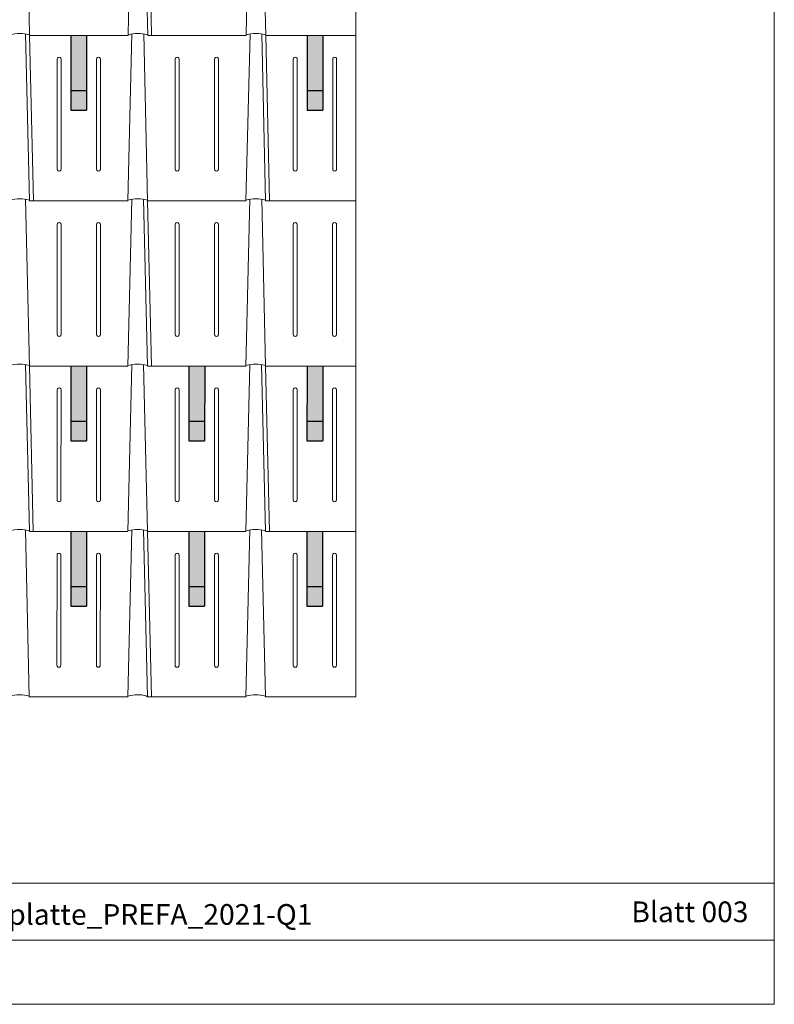
# Model space of a CAD drawing. Units: millimetres. Extents: x -19674 to 48855, y -21845 to -17013.
# Drawn here: x -13080 to -11162, y -21845 to -19344 of the extents above; entities that cross this region are included whole.
import ezdxf

# ---------------------------------------------------------------- set-up
doc = ezdxf.new("R2010")
doc.units = ezdxf.units.MM
for name, color, linetype, lineweight, true_color in [('02_PREFA-Schneefang', 7, 'Continuous', 25, 0xff7f7f), ('02_PREFA-Schneefang-schraffur', 7, 'Continuous', 25, 0xffb4b4), ('10_Blattrahmen', 7, 'Continuous', 20, 0x000000), ('PREFA ROT 1 - dunkel', 7, 'Continuous', 15, 0xe2001a)]:
    doc.layers.add(name, color=color, linetype=linetype, lineweight=lineweight, true_color=true_color)
doc.layers.add('99_Text_2_DE', color=7, linetype='Continuous')
doc.styles.add('Arial', font='arial.ttf')

msp = doc.modelspace()

# ---------------------------------------------------------------- hatches: boundary and pattern name
at = {"layer": '02_PREFA-Schneefang-schraffur'}
h = msp.add_hatch(color=256, dxfattribs=at)
h.dxf.hatch_style = 1
h.paths.add_polyline_path([(-12909.764, -19524.187), (-12949.753, -19524.187), (-12949.772, -19574.174), (-12909.782, -19574.174)])
h.paths.add_polyline_path([(-12909.711, -19384.224), (-12949.701, -19384.224), (-12949.753, -19524.187), (-12909.764, -19524.187)])
h = msp.add_hatch(color=256, dxfattribs=at)
h.dxf.hatch_style = 1
h.paths.add_polyline_path([(-12309.764, -19524.187), (-12349.753, -19524.187), (-12349.772, -19574.174), (-12309.782, -19574.174)])
h.paths.add_polyline_path([(-12309.711, -19384.224), (-12349.701, -19384.224), (-12349.753, -19524.187), (-12309.764, -19524.187)])
h = msp.add_hatch(color=256, dxfattribs=at)
h.dxf.hatch_style = 1
h.paths.add_polyline_path([(-12909.872, -20364.187), (-12949.862, -20364.187), (-12949.88, -20414.174), (-12909.891, -20414.174)])
h.paths.add_polyline_path([(-12909.82, -20224.224), (-12949.809, -20224.224), (-12949.862, -20364.187), (-12909.872, -20364.187)])
h = msp.add_hatch(color=256, dxfattribs=at)
h.dxf.hatch_style = 1
h.paths.add_polyline_path([(-12609.921, -20364.187), (-12649.91, -20364.187), (-12649.929, -20414.174), (-12609.939, -20414.174)])
h.paths.add_polyline_path([(-12609.868, -20224.224), (-12649.858, -20224.224), (-12649.91, -20364.187), (-12609.921, -20364.187)])
h = msp.add_hatch(color=256, dxfattribs=at)
h.dxf.hatch_style = 1
h.paths.add_polyline_path([(-12309.872, -20364.187), (-12349.862, -20364.187), (-12349.88, -20414.174), (-12309.891, -20414.174)])
h.paths.add_polyline_path([(-12309.82, -20224.224), (-12349.809, -20224.224), (-12349.862, -20364.187), (-12309.872, -20364.187)])
h = msp.add_hatch(color=256, dxfattribs=at)
h.dxf.hatch_style = 1
h.paths.add_polyline_path([(-12910.156, -20784.077), (-12950.146, -20784.077), (-12950.165, -20834.064), (-12910.175, -20834.064)])
h.paths.add_polyline_path([(-12910.104, -20644.114), (-12950.094, -20644.114), (-12950.146, -20784.077), (-12910.156, -20784.077)])
h = msp.add_hatch(color=256, dxfattribs=at)
h.dxf.hatch_style = 1
h.paths.add_polyline_path([(-12610.078, -20784.077), (-12650.067, -20784.077), (-12650.086, -20834.064), (-12610.097, -20834.064)])
h.paths.add_polyline_path([(-12610.025, -20644.114), (-12650.015, -20644.114), (-12650.067, -20784.077), (-12610.078, -20784.077)])
h = msp.add_hatch(color=256, dxfattribs=at)
h.dxf.hatch_style = 1
h.paths.add_polyline_path([(-12310.156, -20784.077), (-12350.146, -20784.077), (-12350.165, -20834.064), (-12310.175, -20834.064)])
h.paths.add_polyline_path([(-12310.104, -20644.114), (-12350.094, -20644.114), (-12350.146, -20784.077), (-12310.156, -20784.077)])

# ---------------------------------------------------------------- linework, layer by layer
at = {"layer": '02_PREFA-Schneefang'}
for p, q in [((-12949.386, -19384.174), (-12949.457, -19574.174)), ((-12909.386, -19384.174), (-12909.457, -19574.174)), ((-12349.229, -19384.174), (-12349.3, -19574.174)), ((-12309.229, -19384.174), (-12309.3, -19574.174)), ((-12949.457, -19524.174), (-12909.457, -19524.174)), ((-12349.3, -19524.174), (-12309.3, -19524.174)), ((-12949.457, -19574.174), (-12909.457, -19574.174)), ((-12349.3, -19574.174), (-12309.3, -19574.174)), ((-12949.729, -20224.174), (-12949.8, -20414.174)), ((-12909.729, -20224.174), (-12909.8, -20414.174)), ((-12649.386, -20224.174), (-12649.457, -20414.174)), ((-12609.386, -20224.174), (-12609.457, -20414.174)), ((-12349.257, -20224.174), (-12349.328, -20414.174)), ((-12309.257, -20224.174), (-12309.328, -20414.174)), ((-12949.8, -20364.174), (-12909.8, -20364.174)), ((-12649.457, -20364.174), (-12609.457, -20364.174)), ((-12349.328, -20364.174), (-12309.328, -20364.174)), ((-12949.8, -20414.174), (-12909.8, -20414.174)), ((-12649.457, -20414.174), (-12609.457, -20414.174)), ((-12349.328, -20414.174), (-12309.328, -20414.174)), ((-12949.858, -20644.174), (-12949.929, -20834.174)), ((-12909.858, -20644.174), (-12909.929, -20834.174)), ((-12649.858, -20644.174), (-12649.929, -20834.174)), ((-12609.858, -20644.174), (-12609.929, -20834.174)), ((-12349.701, -20644.174), (-12349.772, -20834.174)), ((-12309.701, -20644.174), (-12309.772, -20834.174)), ((-12949.929, -20784.174), (-12909.929, -20784.174)), ((-12649.929, -20784.174), (-12609.929, -20784.174)), ((-12349.772, -20784.174), (-12309.772, -20784.174)), ((-12949.929, -20834.174), (-12909.929, -20834.174)), ((-12649.929, -20834.174), (-12609.929, -20834.174)), ((-12349.772, -20834.174), (-12309.772, -20834.174))]:
    msp.add_line(p, q, dxfattribs=at)
at = {"layer": '10_Blattrahmen'}
for p, q in [((-11161.582, -21537.95), (-17708.049, -21537.95)), ((-17708.049, -21682.62), (-11161.582, -21682.62))]:
    msp.add_line(p, q, dxfattribs=at)
msp.add_lwpolyline([(-11161.582, -21845.343), (-11161.582, -17013.247), (-17995.546, -17013.247), (-17995.546, -21845.343)], close=True, dxfattribs=at)
at = {"layer": 'PREFA ROT 1 - dunkel'}
for p, q in [((-12225.406, -18124.173), (-12225.281, -20644.174)), ((-12225.406, -18124.173), (-12225.281, -21064.174)), ((-13064.323, -18960.16), (-13054.386, -19384.174)), ((-12793.975, -18960.16), (-12804.229, -19384.174)), ((-12764.166, -18960.16), (-12754.229, -19384.174)), ((-12754.072, -18964.174), (-12744.229, -19384.174)), ((-12493.975, -18960.16), (-12504.229, -19384.174)), ((-12464.166, -18960.16), (-12454.229, -19384.174)), ((-13064.48, -19380.16), (-13054.544, -19804.174)), ((-12794.132, -19380.16), (-12804.386, -19804.174)), ((-12764.323, -19380.16), (-12754.386, -19804.174)), ((-12494.132, -19380.16), (-12504.386, -19804.174)), ((-12464.323, -19380.16), (-12454.386, -19804.174)), ((-12804.229, -19384.174), (-13054.386, -19384.174)), ((-13054.386, -19384.174), (-12804.229, -19384.174)), ((-13054.386, -19384.174), (-13044.544, -19804.174)), ((-12754.229, -19384.174), (-12504.229, -19384.174)), ((-12454.229, -19384.174), (-12225.281, -19384.174)), ((-12454.229, -19384.174), (-12444.386, -19804.174)), ((-12984.203, -19444.174), (-12984.308, -19724.174)), ((-12974.203, -19444.174), (-12974.308, -19724.174)), ((-12884.076, -19444.174), (-12884.181, -19724.174)), ((-12874.076, -19444.174), (-12874.181, -19724.174)), ((-12684.046, -19444.174), (-12684.151, -19724.174)), ((-12674.046, -19444.174), (-12674.151, -19724.174)), ((-12584.046, -19444.174), (-12584.151, -19724.174)), ((-12574.046, -19444.174), (-12574.151, -19724.174)), ((-12384.046, -19444.174), (-12384.151, -19724.174)), ((-12374.046, -19444.174), (-12374.151, -19724.174)), ((-12283.919, -19444.174), (-12284.023, -19724.174)), ((-12273.919, -19444.174), (-12274.023, -19724.174)), ((-13064.638, -19800.16), (-13054.701, -20224.174)), ((-13054.544, -19804.174), (-12804.386, -19804.174)), ((-12804.386, -19804.174), (-13054.544, -19804.174)), ((-12794.289, -19800.16), (-12804.544, -20224.174)), ((-12764.48, -19800.16), (-12754.544, -20224.174)), ((-12754.386, -19804.174), (-12744.544, -20224.174)), ((-12754.386, -19804.174), (-12504.386, -19804.174)), ((-12494.289, -19800.16), (-12504.544, -20224.174)), ((-12464.48, -19800.16), (-12454.544, -20224.174)), ((-12454.386, -19804.174), (-12225.281, -19804.174)), ((-12984.36, -19864.174), (-12984.465, -20144.174)), ((-12974.36, -19864.174), (-12974.465, -20144.174)), ((-12884.233, -19864.174), (-12884.338, -20144.174)), ((-12874.233, -19864.174), (-12874.338, -20144.174)), ((-12684.203, -19864.174), (-12684.308, -20144.174)), ((-12674.203, -19864.174), (-12674.308, -20144.174)), ((-12584.203, -19864.174), (-12584.308, -20144.174)), ((-12574.203, -19864.174), (-12574.308, -20144.174)), ((-12384.203, -19864.174), (-12384.308, -20144.174)), ((-12374.203, -19864.174), (-12374.308, -20144.174)), ((-12284.076, -19864.174), (-12284.181, -20144.174)), ((-12274.076, -19864.174), (-12274.181, -20144.174)), ((-13064.794, -20220.209), (-13054.858, -20644.174)), ((-12804.544, -20224.174), (-13054.703, -20224.174)), ((-13054.703, -20224.174), (-12804.544, -20224.174)), ((-13054.701, -20224.174), (-13044.858, -20644.174)), ((-12794.448, -20220.208), (-12804.701, -20644.174)), ((-12764.636, -20220.209), (-12754.701, -20644.174)), ((-12754.546, -20224.174), (-12504.544, -20224.174)), ((-12494.448, -20220.208), (-12504.701, -20644.174)), ((-12464.636, -20220.209), (-12454.701, -20644.174)), ((-12454.546, -20224.174), (-12225.281, -20224.174)), ((-12454.544, -20224.174), (-12444.701, -20644.174)), ((-12984.517, -20284.174), (-12984.622, -20564.174)), ((-12974.517, -20284.174), (-12974.622, -20564.174)), ((-12884.39, -20284.174), (-12884.495, -20564.174)), ((-12874.39, -20284.174), (-12874.495, -20564.174)), ((-12684.36, -20284.174), (-12684.465, -20564.174)), ((-12674.36, -20284.174), (-12674.465, -20564.174)), ((-12584.36, -20284.174), (-12584.465, -20564.174)), ((-12574.36, -20284.174), (-12574.465, -20564.174)), ((-12384.36, -20284.174), (-12384.465, -20564.174)), ((-12374.36, -20284.174), (-12374.465, -20564.174)), ((-12284.233, -20284.174), (-12284.338, -20564.174)), ((-12274.233, -20284.174), (-12274.338, -20564.174)), ((-13064.951, -20640.209), (-13055.015, -21064.174)), ((-12804.701, -20644.174), (-13054.86, -20644.174)), ((-13054.86, -20644.174), (-12804.701, -20644.174)), ((-12794.605, -20640.208), (-12804.858, -21064.174)), ((-12764.794, -20640.208), (-12754.858, -21064.174)), ((-12764.794, -20640.209), (-12754.858, -21064.174)), ((-12754.703, -20644.174), (-12504.701, -20644.174)), ((-12754.701, -20644.174), (-12744.858, -21064.174)), ((-12754.701, -20644.174), (-12744.858, -21064.174)), ((-12494.605, -20640.208), (-12504.858, -21064.174)), ((-12464.794, -20640.209), (-12454.858, -21064.174)), ((-12454.703, -20644.174), (-12225.281, -20644.174)), ((-12984.674, -20704.174), (-12984.779, -20984.174)), ((-12974.674, -20704.174), (-12974.779, -20984.174)), ((-12884.547, -20704.174), (-12884.652, -20984.174)), ((-12874.547, -20704.174), (-12874.652, -20984.174)), ((-12684.517, -20704.174), (-12684.622, -20984.174)), ((-12674.517, -20704.174), (-12674.622, -20984.174)), ((-12584.517, -20704.174), (-12584.622, -20984.174)), ((-12574.517, -20704.174), (-12574.622, -20984.174)), ((-12384.517, -20704.174), (-12384.622, -20984.174)), ((-12374.517, -20704.174), (-12374.622, -20984.174)), ((-12284.39, -20704.174), (-12284.495, -20984.174)), ((-12274.39, -20704.174), (-12274.495, -20984.174)), ((-13055.017, -21064.174), (-12804.858, -21064.174)), ((-12754.86, -21064.174), (-12504.858, -21064.174)), ((-12754.859, -21064.222), (-12744.858, -21064.174)), ((-12454.86, -21064.174), (-12225.281, -21064.174))]:
    msp.add_line(p, q, dxfattribs=at)
for centre, start, end in [((-12979.203, -19444.174), 359.957117, 180), ((-12979.203, -19444.174), 359.957117, 180), ((-12879.203, -19444.174), 359.957117, 180), ((-12879.076, -19444.174), 359.957117, 180), ((-12679.046, -19444.174), 359.957117, 180), ((-12579.046, -19444.174), 359.957117, 180), ((-12379.046, -19444.174), 359.957117, 180), ((-12278.919, -19444.174), 359.957117, 180), ((-12979.308, -19724.174), 179.957117, 0), ((-12879.181, -19724.174), 179.957117, 0), ((-12679.151, -19724.174), 179.957117, 0), ((-12579.151, -19724.174), 179.957117, 0), ((-12379.151, -19724.174), 179.957117, 0), ((-12279.023, -19724.174), 179.957117, 0), ((-12979.36, -19864.174), 359.957117, 180), ((-12879.233, -19864.174), 359.957117, 180), ((-12679.203, -19864.174), 359.957117, 180), ((-12579.203, -19864.174), 359.957117, 180), ((-12379.203, -19864.174), 359.957117, 180), ((-12279.076, -19864.174), 359.957117, 180), ((-12979.465, -20144.174), 179.957117, 0), ((-12879.338, -20144.174), 179.957117, 0), ((-12679.308, -20144.174), 179.957117, 0), ((-12579.308, -20144.174), 179.957117, 0), ((-12379.308, -20144.174), 179.957117, 0), ((-12279.181, -20144.174), 179.957117, 0), ((-12979.517, -20284.174), 359.957117, 180), ((-12879.39, -20284.174), 359.957117, 180), ((-12679.36, -20284.174), 359.957117, 180), ((-12579.36, -20284.174), 359.957117, 180), ((-12379.36, -20284.174), 359.957117, 180), ((-12279.233, -20284.174), 359.957117, 180), ((-12979.622, -20564.174), 179.957117, 0), ((-12879.495, -20564.174), 179.957117, 0), ((-12679.465, -20564.174), 179.957117, 0), ((-12579.465, -20564.174), 179.957117, 0), ((-12379.465, -20564.174), 179.957117, 0), ((-12279.338, -20564.174), 179.957117, 0), ((-12979.674, -20704.174), 359.957117, 180), ((-12879.547, -20704.174), 359.957117, 180), ((-12679.517, -20704.174), 359.957117, 180), ((-12579.517, -20704.174), 359.957117, 180), ((-12379.517, -20704.174), 359.957117, 180), ((-12279.39, -20704.174), 359.957117, 180), ((-12979.779, -20984.174), 179.957117, 0), ((-12879.652, -20984.174), 179.957117, 0), ((-12679.622, -20984.174), 179.957117, 0), ((-12579.622, -20984.174), 179.957117, 0), ((-12379.622, -20984.174), 179.957117, 0), ((-12279.495, -20984.174), 179.957117, 0)]:
    msp.add_arc(centre, 5, start, end, dxfattribs=at)
for centre, end_param in [((-13079.386, -19384.174), 6.28318531), ((-12779.229, -19384.174), 6.28318531), ((-12479.229, -19384.174), 6.28318531), ((-13079.544, -19804.174), 6.28318531), ((-12779.386, -19804.174), 6.28318531), ((-12479.386, -19804.174), 6.28318531), ((-13079.702, -20224.222), 6.28318531), ((-12779.545, -20224.222), 6.28318531), ((-12479.545, -20224.222), 6.28318531), ((-13079.859, -20644.222), 6.28318531), ((-12779.702, -20644.222), 6.28318531), ((-12479.702, -20644.222), 6.28318531), ((-13080.016, -21064.222), 6.28318531), ((-12779.859, -21064.222), 6.28318531), ((-12779.858, -21064.174), 4.71231414), ((-12479.859, -21064.222), 6.28318531)]:
    msp.add_ellipse(centre, major_axis=(-25, 0), ratio=0.2, start_param=3.14159265, end_param=end_param, dxfattribs=at)

# ---------------------------------------------------------------- texts
at = {"layer": '99_Text_2_DE', "style": 'Arial'}
for s, width, gutter_width, insert, char_height, attachment_point in [('Blatt 003', 367.02305, 12.5, (-11227.325, -21610.393), 52.5943, 6), ('020203_CH_Details_Dach Dachplatte_PREFA_2021-Q1', 2371.01299, 128.263, (-13243.69, -21617.126), 52.59416, 5)]:
    msp.add_mtext_dynamic_manual_height_columns(s, width=width, gutter_width=gutter_width, heights=[0], dxfattribs=dict(at, insert=insert, char_height=char_height, attachment_point=attachment_point))

doc.saveas('drawing.dxf')
